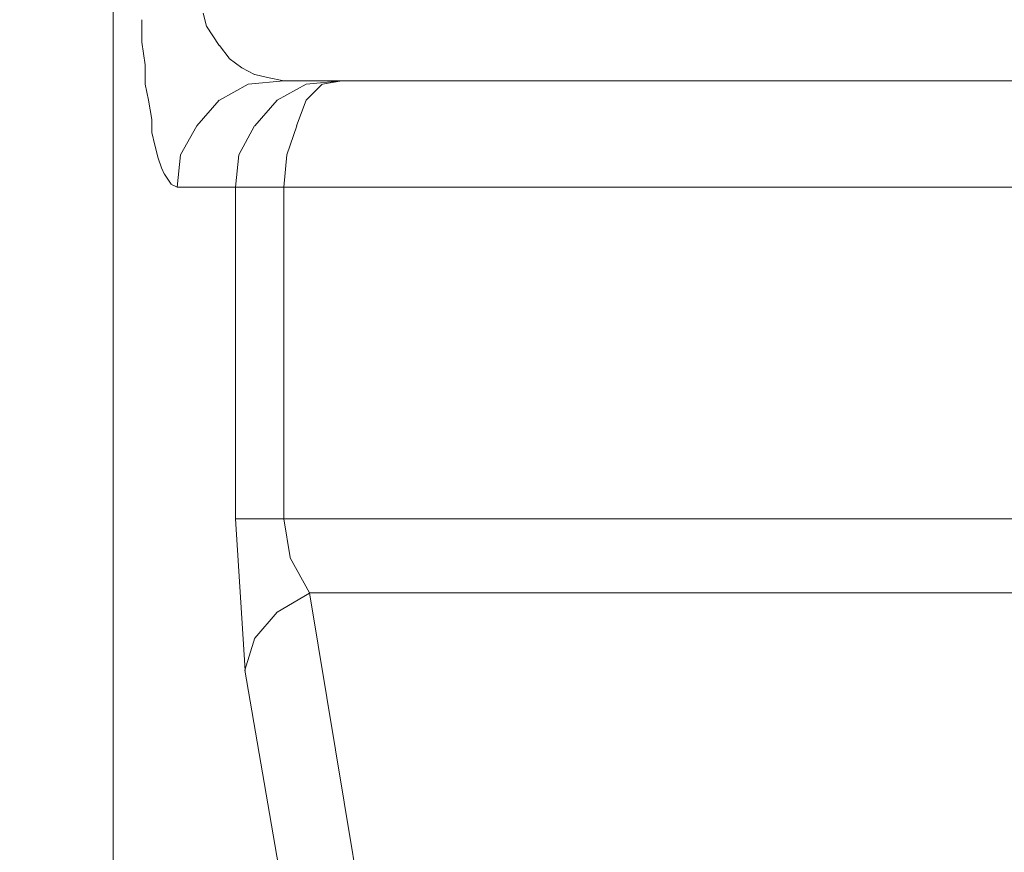
# Model space of a CAD drawing. Units: centimetres. Extents: x -5.7 to 8.5, y -8.3 to 6.9.
# Drawn here: x -4.8 to -4.8, y 1.9 to 2 of the extents above; entities that cross this region are included whole.
import ezdxf
from ezdxf.lldxf.tags import DXFTag

# ---------------------------------------------------------------- set-up
doc = ezdxf.new("R2010")
doc.units = ezdxf.units.CM
doc.header["$MEASUREMENT"] = 0
doc.layers.add('Layer 1', color=7, linetype='Continuous')
tags = doc.linetypes.add('New Line8403', pattern=[1, 0.5, -0.5]).pattern_tags.tags
tags[6:7] = [DXFTag(74, 4), DXFTag(75, 0), DXFTag(340, '0'), DXFTag(46, 1.0), DXFTag(50, 0.0), DXFTag(44, 0.0), DXFTag(45, 0.0)]
tags[4:5] = [DXFTag(74, 4), DXFTag(75, 0), DXFTag(340, '0'), DXFTag(46, 1.0), DXFTag(50, 0.0), DXFTag(44, 0.0), DXFTag(45, 0.0)]
tags = doc.linetypes.add('New Line8895', pattern=[1, 0.5, -0.5]).pattern_tags.tags
tags[6:7] = [DXFTag(74, 4), DXFTag(75, 0), DXFTag(340, '0'), DXFTag(46, 1.0), DXFTag(50, 0.0), DXFTag(44, 0.0), DXFTag(45, 0.0)]
tags[4:5] = [DXFTag(74, 4), DXFTag(75, 0), DXFTag(340, '0'), DXFTag(46, 1.0), DXFTag(50, 0.0), DXFTag(44, 0.0), DXFTag(45, 0.0)]
tags = doc.linetypes.add('New Line9009', pattern=[1, 0.5, -0.5]).pattern_tags.tags
tags[6:7] = [DXFTag(74, 4), DXFTag(75, 0), DXFTag(340, '0'), DXFTag(46, 1.0), DXFTag(50, 0.0), DXFTag(44, 0.0), DXFTag(45, 0.0)]
tags[4:5] = [DXFTag(74, 4), DXFTag(75, 0), DXFTag(340, '0'), DXFTag(46, 1.0), DXFTag(50, 0.0), DXFTag(44, 0.0), DXFTag(45, 0.0)]
tags = doc.linetypes.add('New Line9010', pattern=[1, 0.5, -0.5]).pattern_tags.tags
tags[6:7] = [DXFTag(74, 4), DXFTag(75, 0), DXFTag(340, '0'), DXFTag(46, 1.0), DXFTag(50, 0.0), DXFTag(44, 0.0), DXFTag(45, 0.0)]
tags[4:5] = [DXFTag(74, 4), DXFTag(75, 0), DXFTag(340, '0'), DXFTag(46, 1.0), DXFTag(50, 0.0), DXFTag(44, 0.0), DXFTag(45, 0.0)]
tags = doc.linetypes.add('New Line9011', pattern=[1, 0.5, -0.5]).pattern_tags.tags
tags[6:7] = [DXFTag(74, 4), DXFTag(75, 0), DXFTag(340, '0'), DXFTag(46, 1.0), DXFTag(50, 0.0), DXFTag(44, 0.0), DXFTag(45, 0.0)]
tags[4:5] = [DXFTag(74, 4), DXFTag(75, 0), DXFTag(340, '0'), DXFTag(46, 1.0), DXFTag(50, 0.0), DXFTag(44, 0.0), DXFTag(45, 0.0)]
tags = doc.linetypes.add('New Line9029', pattern=[1, 0.5, -0.5]).pattern_tags.tags
tags[6:7] = [DXFTag(74, 4), DXFTag(75, 0), DXFTag(340, '0'), DXFTag(46, 1.0), DXFTag(50, 0.0), DXFTag(44, 0.0), DXFTag(45, 0.0)]
tags[4:5] = [DXFTag(74, 4), DXFTag(75, 0), DXFTag(340, '0'), DXFTag(46, 1.0), DXFTag(50, 0.0), DXFTag(44, 0.0), DXFTag(45, 0.0)]
tags = doc.linetypes.add('New Line9030', pattern=[1, 0.5, -0.5]).pattern_tags.tags
tags[6:7] = [DXFTag(74, 4), DXFTag(75, 0), DXFTag(340, '0'), DXFTag(46, 1.0), DXFTag(50, 0.0), DXFTag(44, 0.0), DXFTag(45, 0.0)]
tags[4:5] = [DXFTag(74, 4), DXFTag(75, 0), DXFTag(340, '0'), DXFTag(46, 1.0), DXFTag(50, 0.0), DXFTag(44, 0.0), DXFTag(45, 0.0)]
tags = doc.linetypes.add('New Line9031', pattern=[1, 0.5, -0.5]).pattern_tags.tags
tags[6:7] = [DXFTag(74, 4), DXFTag(75, 0), DXFTag(340, '0'), DXFTag(46, 1.0), DXFTag(50, 0.0), DXFTag(44, 0.0), DXFTag(45, 0.0)]
tags[4:5] = [DXFTag(74, 4), DXFTag(75, 0), DXFTag(340, '0'), DXFTag(46, 1.0), DXFTag(50, 0.0), DXFTag(44, 0.0), DXFTag(45, 0.0)]
tags = doc.linetypes.add('New Line9032', pattern=[1, 0.5, -0.5]).pattern_tags.tags
tags[6:7] = [DXFTag(74, 4), DXFTag(75, 0), DXFTag(340, '0'), DXFTag(46, 1.0), DXFTag(50, 0.0), DXFTag(44, 0.0), DXFTag(45, 0.0)]
tags[4:5] = [DXFTag(74, 4), DXFTag(75, 0), DXFTag(340, '0'), DXFTag(46, 1.0), DXFTag(50, 0.0), DXFTag(44, 0.0), DXFTag(45, 0.0)]
tags = doc.linetypes.add('New Line9033', pattern=[1, 0.5, -0.5]).pattern_tags.tags
tags[6:7] = [DXFTag(74, 4), DXFTag(75, 0), DXFTag(340, '0'), DXFTag(46, 1.0), DXFTag(50, 0.0), DXFTag(44, 0.0), DXFTag(45, 0.0)]
tags[4:5] = [DXFTag(74, 4), DXFTag(75, 0), DXFTag(340, '0'), DXFTag(46, 1.0), DXFTag(50, 0.0), DXFTag(44, 0.0), DXFTag(45, 0.0)]
tags = doc.linetypes.add('New Line9034', pattern=[1, 0.5, -0.5]).pattern_tags.tags
tags[6:7] = [DXFTag(74, 4), DXFTag(75, 0), DXFTag(340, '0'), DXFTag(46, 1.0), DXFTag(50, 0.0), DXFTag(44, 0.0), DXFTag(45, 0.0)]
tags[4:5] = [DXFTag(74, 4), DXFTag(75, 0), DXFTag(340, '0'), DXFTag(46, 1.0), DXFTag(50, 0.0), DXFTag(44, 0.0), DXFTag(45, 0.0)]
tags = doc.linetypes.add('New Line9044', pattern=[1, 0.5, -0.5]).pattern_tags.tags
tags[6:7] = [DXFTag(74, 4), DXFTag(75, 0), DXFTag(340, '0'), DXFTag(46, 1.0), DXFTag(50, 0.0), DXFTag(44, 0.0), DXFTag(45, 0.0)]
tags[4:5] = [DXFTag(74, 4), DXFTag(75, 0), DXFTag(340, '0'), DXFTag(46, 1.0), DXFTag(50, 0.0), DXFTag(44, 0.0), DXFTag(45, 0.0)]
tags = doc.linetypes.add('New Line9045', pattern=[1, 0.5, -0.5]).pattern_tags.tags
tags[6:7] = [DXFTag(74, 4), DXFTag(75, 0), DXFTag(340, '0'), DXFTag(46, 1.0), DXFTag(50, 0.0), DXFTag(44, 0.0), DXFTag(45, 0.0)]
tags[4:5] = [DXFTag(74, 4), DXFTag(75, 0), DXFTag(340, '0'), DXFTag(46, 1.0), DXFTag(50, 0.0), DXFTag(44, 0.0), DXFTag(45, 0.0)]
tags = doc.linetypes.add('New Line9046', pattern=[1, 0.5, -0.5]).pattern_tags.tags
tags[6:7] = [DXFTag(74, 4), DXFTag(75, 0), DXFTag(340, '0'), DXFTag(46, 1.0), DXFTag(50, 0.0), DXFTag(44, 0.0), DXFTag(45, 0.0)]
tags[4:5] = [DXFTag(74, 4), DXFTag(75, 0), DXFTag(340, '0'), DXFTag(46, 1.0), DXFTag(50, 0.0), DXFTag(44, 0.0), DXFTag(45, 0.0)]
tags = doc.linetypes.add('New Line9047', pattern=[1, 0.5, -0.5]).pattern_tags.tags
tags[6:7] = [DXFTag(74, 4), DXFTag(75, 0), DXFTag(340, '0'), DXFTag(46, 1.0), DXFTag(50, 0.0), DXFTag(44, 0.0), DXFTag(45, 0.0)]
tags[4:5] = [DXFTag(74, 4), DXFTag(75, 0), DXFTag(340, '0'), DXFTag(46, 1.0), DXFTag(50, 0.0), DXFTag(44, 0.0), DXFTag(45, 0.0)]
tags = doc.linetypes.add('New Line9048', pattern=[1, 0.5, -0.5]).pattern_tags.tags
tags[6:7] = [DXFTag(74, 4), DXFTag(75, 0), DXFTag(340, '0'), DXFTag(46, 1.0), DXFTag(50, 0.0), DXFTag(44, 0.0), DXFTag(45, 0.0)]
tags[4:5] = [DXFTag(74, 4), DXFTag(75, 0), DXFTag(340, '0'), DXFTag(46, 1.0), DXFTag(50, 0.0), DXFTag(44, 0.0), DXFTag(45, 0.0)]
tags = doc.linetypes.add('New Line9049', pattern=[1, 0.5, -0.5]).pattern_tags.tags
tags[6:7] = [DXFTag(74, 4), DXFTag(75, 0), DXFTag(340, '0'), DXFTag(46, 1.0), DXFTag(50, 0.0), DXFTag(44, 0.0), DXFTag(45, 0.0)]
tags[4:5] = [DXFTag(74, 4), DXFTag(75, 0), DXFTag(340, '0'), DXFTag(46, 1.0), DXFTag(50, 0.0), DXFTag(44, 0.0), DXFTag(45, 0.0)]
tags = doc.linetypes.add('New Line9050', pattern=[1, 0.5, -0.5]).pattern_tags.tags
tags[6:7] = [DXFTag(74, 4), DXFTag(75, 0), DXFTag(340, '0'), DXFTag(46, 1.0), DXFTag(50, 0.0), DXFTag(44, 0.0), DXFTag(45, 0.0)]
tags[4:5] = [DXFTag(74, 4), DXFTag(75, 0), DXFTag(340, '0'), DXFTag(46, 1.0), DXFTag(50, 0.0), DXFTag(44, 0.0), DXFTag(45, 0.0)]
tags = doc.linetypes.add('New Line9051', pattern=[1, 0.5, -0.5]).pattern_tags.tags
tags[6:7] = [DXFTag(74, 4), DXFTag(75, 0), DXFTag(340, '0'), DXFTag(46, 1.0), DXFTag(50, 0.0), DXFTag(44, 0.0), DXFTag(45, 0.0)]
tags[4:5] = [DXFTag(74, 4), DXFTag(75, 0), DXFTag(340, '0'), DXFTag(46, 1.0), DXFTag(50, 0.0), DXFTag(44, 0.0), DXFTag(45, 0.0)]
tags = doc.linetypes.add('New Line9052', pattern=[1, 0.5, -0.5]).pattern_tags.tags
tags[6:7] = [DXFTag(74, 4), DXFTag(75, 0), DXFTag(340, '0'), DXFTag(46, 1.0), DXFTag(50, 0.0), DXFTag(44, 0.0), DXFTag(45, 0.0)]
tags[4:5] = [DXFTag(74, 4), DXFTag(75, 0), DXFTag(340, '0'), DXFTag(46, 1.0), DXFTag(50, 0.0), DXFTag(44, 0.0), DXFTag(45, 0.0)]
tags = doc.linetypes.add('New Line9053', pattern=[1, 0.5, -0.5]).pattern_tags.tags
tags[6:7] = [DXFTag(74, 4), DXFTag(75, 0), DXFTag(340, '0'), DXFTag(46, 1.0), DXFTag(50, 0.0), DXFTag(44, 0.0), DXFTag(45, 0.0)]
tags[4:5] = [DXFTag(74, 4), DXFTag(75, 0), DXFTag(340, '0'), DXFTag(46, 1.0), DXFTag(50, 0.0), DXFTag(44, 0.0), DXFTag(45, 0.0)]
tags = doc.linetypes.add('New Line9054', pattern=[1, 0.5, -0.5]).pattern_tags.tags
tags[6:7] = [DXFTag(74, 4), DXFTag(75, 0), DXFTag(340, '0'), DXFTag(46, 1.0), DXFTag(50, 0.0), DXFTag(44, 0.0), DXFTag(45, 0.0)]
tags[4:5] = [DXFTag(74, 4), DXFTag(75, 0), DXFTag(340, '0'), DXFTag(46, 1.0), DXFTag(50, 0.0), DXFTag(44, 0.0), DXFTag(45, 0.0)]
tags = doc.linetypes.add('New Line9055', pattern=[1, 0.5, -0.5]).pattern_tags.tags
tags[6:7] = [DXFTag(74, 4), DXFTag(75, 0), DXFTag(340, '0'), DXFTag(46, 1.0), DXFTag(50, 0.0), DXFTag(44, 0.0), DXFTag(45, 0.0)]
tags[4:5] = [DXFTag(74, 4), DXFTag(75, 0), DXFTag(340, '0'), DXFTag(46, 1.0), DXFTag(50, 0.0), DXFTag(44, 0.0), DXFTag(45, 0.0)]
tags = doc.linetypes.add('New Line9059', pattern=[1, 0.5, -0.5]).pattern_tags.tags
tags[6:7] = [DXFTag(74, 4), DXFTag(75, 0), DXFTag(340, '0'), DXFTag(46, 1.0), DXFTag(50, 0.0), DXFTag(44, 0.0), DXFTag(45, 0.0)]
tags[4:5] = [DXFTag(74, 4), DXFTag(75, 0), DXFTag(340, '0'), DXFTag(46, 1.0), DXFTag(50, 0.0), DXFTag(44, 0.0), DXFTag(45, 0.0)]
tags = doc.linetypes.add('New Line9060', pattern=[1, 0.5, -0.5]).pattern_tags.tags
tags[6:7] = [DXFTag(74, 4), DXFTag(75, 0), DXFTag(340, '0'), DXFTag(46, 1.0), DXFTag(50, 0.0), DXFTag(44, 0.0), DXFTag(45, 0.0)]
tags[4:5] = [DXFTag(74, 4), DXFTag(75, 0), DXFTag(340, '0'), DXFTag(46, 1.0), DXFTag(50, 0.0), DXFTag(44, 0.0), DXFTag(45, 0.0)]
tags = doc.linetypes.add('New Line9063', pattern=[1, 0.5, -0.5]).pattern_tags.tags
tags[6:7] = [DXFTag(74, 4), DXFTag(75, 0), DXFTag(340, '0'), DXFTag(46, 1.0), DXFTag(50, 0.0), DXFTag(44, 0.0), DXFTag(45, 0.0)]
tags[4:5] = [DXFTag(74, 4), DXFTag(75, 0), DXFTag(340, '0'), DXFTag(46, 1.0), DXFTag(50, 0.0), DXFTag(44, 0.0), DXFTag(45, 0.0)]
tags = doc.linetypes.add('New Line9081', pattern=[1, 0.5, -0.5]).pattern_tags.tags
tags[6:7] = [DXFTag(74, 4), DXFTag(75, 0), DXFTag(340, '0'), DXFTag(46, 1.0), DXFTag(50, 0.0), DXFTag(44, 0.0), DXFTag(45, 0.0)]
tags[4:5] = [DXFTag(74, 4), DXFTag(75, 0), DXFTag(340, '0'), DXFTag(46, 1.0), DXFTag(50, 0.0), DXFTag(44, 0.0), DXFTag(45, 0.0)]
tags = doc.linetypes.add('New Line9082', pattern=[1, 0.5, -0.5]).pattern_tags.tags
tags[6:7] = [DXFTag(74, 4), DXFTag(75, 0), DXFTag(340, '0'), DXFTag(46, 1.0), DXFTag(50, 0.0), DXFTag(44, 0.0), DXFTag(45, 0.0)]
tags[4:5] = [DXFTag(74, 4), DXFTag(75, 0), DXFTag(340, '0'), DXFTag(46, 1.0), DXFTag(50, 0.0), DXFTag(44, 0.0), DXFTag(45, 0.0)]
tags = doc.linetypes.add('New Line9083', pattern=[1, 0.5, -0.5]).pattern_tags.tags
tags[6:7] = [DXFTag(74, 4), DXFTag(75, 0), DXFTag(340, '0'), DXFTag(46, 1.0), DXFTag(50, 0.0), DXFTag(44, 0.0), DXFTag(45, 0.0)]
tags[4:5] = [DXFTag(74, 4), DXFTag(75, 0), DXFTag(340, '0'), DXFTag(46, 1.0), DXFTag(50, 0.0), DXFTag(44, 0.0), DXFTag(45, 0.0)]
tags = doc.linetypes.add('New Line9084', pattern=[1, 0.5, -0.5]).pattern_tags.tags
tags[6:7] = [DXFTag(74, 4), DXFTag(75, 0), DXFTag(340, '0'), DXFTag(46, 1.0), DXFTag(50, 0.0), DXFTag(44, 0.0), DXFTag(45, 0.0)]
tags[4:5] = [DXFTag(74, 4), DXFTag(75, 0), DXFTag(340, '0'), DXFTag(46, 1.0), DXFTag(50, 0.0), DXFTag(44, 0.0), DXFTag(45, 0.0)]
tags = doc.linetypes.add('New Line9085', pattern=[1, 0.5, -0.5]).pattern_tags.tags
tags[6:7] = [DXFTag(74, 4), DXFTag(75, 0), DXFTag(340, '0'), DXFTag(46, 1.0), DXFTag(50, 0.0), DXFTag(44, 0.0), DXFTag(45, 0.0)]
tags[4:5] = [DXFTag(74, 4), DXFTag(75, 0), DXFTag(340, '0'), DXFTag(46, 1.0), DXFTag(50, 0.0), DXFTag(44, 0.0), DXFTag(45, 0.0)]
tags = doc.linetypes.add('New Line9086', pattern=[1, 0.5, -0.5]).pattern_tags.tags
tags[6:7] = [DXFTag(74, 4), DXFTag(75, 0), DXFTag(340, '0'), DXFTag(46, 1.0), DXFTag(50, 0.0), DXFTag(44, 0.0), DXFTag(45, 0.0)]
tags[4:5] = [DXFTag(74, 4), DXFTag(75, 0), DXFTag(340, '0'), DXFTag(46, 1.0), DXFTag(50, 0.0), DXFTag(44, 0.0), DXFTag(45, 0.0)]
tags = doc.linetypes.add('New Line9087', pattern=[1, 0.5, -0.5]).pattern_tags.tags
tags[6:7] = [DXFTag(74, 4), DXFTag(75, 0), DXFTag(340, '0'), DXFTag(46, 1.0), DXFTag(50, 0.0), DXFTag(44, 0.0), DXFTag(45, 0.0)]
tags[4:5] = [DXFTag(74, 4), DXFTag(75, 0), DXFTag(340, '0'), DXFTag(46, 1.0), DXFTag(50, 0.0), DXFTag(44, 0.0), DXFTag(45, 0.0)]
tags = doc.linetypes.add('New Line9089', pattern=[1, 0.5, -0.5]).pattern_tags.tags
tags[6:7] = [DXFTag(74, 4), DXFTag(75, 0), DXFTag(340, '0'), DXFTag(46, 1.0), DXFTag(50, 0.0), DXFTag(44, 0.0), DXFTag(45, 0.0)]
tags[4:5] = [DXFTag(74, 4), DXFTag(75, 0), DXFTag(340, '0'), DXFTag(46, 1.0), DXFTag(50, 0.0), DXFTag(44, 0.0), DXFTag(45, 0.0)]
tags = doc.linetypes.add('New Line9090', pattern=[1, 0.5, -0.5]).pattern_tags.tags
tags[6:7] = [DXFTag(74, 4), DXFTag(75, 0), DXFTag(340, '0'), DXFTag(46, 1.0), DXFTag(50, 0.0), DXFTag(44, 0.0), DXFTag(45, 0.0)]
tags[4:5] = [DXFTag(74, 4), DXFTag(75, 0), DXFTag(340, '0'), DXFTag(46, 1.0), DXFTag(50, 0.0), DXFTag(44, 0.0), DXFTag(45, 0.0)]
tags = doc.linetypes.add('New Line9091', pattern=[1, 0.5, -0.5]).pattern_tags.tags
tags[6:7] = [DXFTag(74, 4), DXFTag(75, 0), DXFTag(340, '0'), DXFTag(46, 1.0), DXFTag(50, 0.0), DXFTag(44, 0.0), DXFTag(45, 0.0)]
tags[4:5] = [DXFTag(74, 4), DXFTag(75, 0), DXFTag(340, '0'), DXFTag(46, 1.0), DXFTag(50, 0.0), DXFTag(44, 0.0), DXFTag(45, 0.0)]
tags = doc.linetypes.add('New Line9092', pattern=[1, 0.5, -0.5]).pattern_tags.tags
tags[6:7] = [DXFTag(74, 4), DXFTag(75, 0), DXFTag(340, '0'), DXFTag(46, 1.0), DXFTag(50, 0.0), DXFTag(44, 0.0), DXFTag(45, 0.0)]
tags[4:5] = [DXFTag(74, 4), DXFTag(75, 0), DXFTag(340, '0'), DXFTag(46, 1.0), DXFTag(50, 0.0), DXFTag(44, 0.0), DXFTag(45, 0.0)]
tags = doc.linetypes.add('New Line9093', pattern=[1, 0.5, -0.5]).pattern_tags.tags
tags[6:7] = [DXFTag(74, 4), DXFTag(75, 0), DXFTag(340, '0'), DXFTag(46, 1.0), DXFTag(50, 0.0), DXFTag(44, 0.0), DXFTag(45, 0.0)]
tags[4:5] = [DXFTag(74, 4), DXFTag(75, 0), DXFTag(340, '0'), DXFTag(46, 1.0), DXFTag(50, 0.0), DXFTag(44, 0.0), DXFTag(45, 0.0)]
tags = doc.linetypes.add('New Line9094', pattern=[1, 0.5, -0.5]).pattern_tags.tags
tags[6:7] = [DXFTag(74, 4), DXFTag(75, 0), DXFTag(340, '0'), DXFTag(46, 1.0), DXFTag(50, 0.0), DXFTag(44, 0.0), DXFTag(45, 0.0)]
tags[4:5] = [DXFTag(74, 4), DXFTag(75, 0), DXFTag(340, '0'), DXFTag(46, 1.0), DXFTag(50, 0.0), DXFTag(44, 0.0), DXFTag(45, 0.0)]
tags = doc.linetypes.add('New Line9095', pattern=[1, 0.5, -0.5]).pattern_tags.tags
tags[6:7] = [DXFTag(74, 4), DXFTag(75, 0), DXFTag(340, '0'), DXFTag(46, 1.0), DXFTag(50, 0.0), DXFTag(44, 0.0), DXFTag(45, 0.0)]
tags[4:5] = [DXFTag(74, 4), DXFTag(75, 0), DXFTag(340, '0'), DXFTag(46, 1.0), DXFTag(50, 0.0), DXFTag(44, 0.0), DXFTag(45, 0.0)]
tags = doc.linetypes.add('New Line9096', pattern=[1, 0.5, -0.5]).pattern_tags.tags
tags[6:7] = [DXFTag(74, 4), DXFTag(75, 0), DXFTag(340, '0'), DXFTag(46, 1.0), DXFTag(50, 0.0), DXFTag(44, 0.0), DXFTag(45, 0.0)]
tags[4:5] = [DXFTag(74, 4), DXFTag(75, 0), DXFTag(340, '0'), DXFTag(46, 1.0), DXFTag(50, 0.0), DXFTag(44, 0.0), DXFTag(45, 0.0)]
tags = doc.linetypes.add('New Line9097', pattern=[1, 0.5, -0.5]).pattern_tags.tags
tags[6:7] = [DXFTag(74, 4), DXFTag(75, 0), DXFTag(340, '0'), DXFTag(46, 1.0), DXFTag(50, 0.0), DXFTag(44, 0.0), DXFTag(45, 0.0)]
tags[4:5] = [DXFTag(74, 4), DXFTag(75, 0), DXFTag(340, '0'), DXFTag(46, 1.0), DXFTag(50, 0.0), DXFTag(44, 0.0), DXFTag(45, 0.0)]
tags = doc.linetypes.add('New Line9098', pattern=[1, 0.5, -0.5]).pattern_tags.tags
tags[6:7] = [DXFTag(74, 4), DXFTag(75, 0), DXFTag(340, '0'), DXFTag(46, 1.0), DXFTag(50, 0.0), DXFTag(44, 0.0), DXFTag(45, 0.0)]
tags[4:5] = [DXFTag(74, 4), DXFTag(75, 0), DXFTag(340, '0'), DXFTag(46, 1.0), DXFTag(50, 0.0), DXFTag(44, 0.0), DXFTag(45, 0.0)]
tags = doc.linetypes.add('New Line9099', pattern=[1, 0.5, -0.5]).pattern_tags.tags
tags[6:7] = [DXFTag(74, 4), DXFTag(75, 0), DXFTag(340, '0'), DXFTag(46, 1.0), DXFTag(50, 0.0), DXFTag(44, 0.0), DXFTag(45, 0.0)]
tags[4:5] = [DXFTag(74, 4), DXFTag(75, 0), DXFTag(340, '0'), DXFTag(46, 1.0), DXFTag(50, 0.0), DXFTag(44, 0.0), DXFTag(45, 0.0)]
tags = doc.linetypes.add('New Line9100', pattern=[1, 0.5, -0.5]).pattern_tags.tags
tags[6:7] = [DXFTag(74, 4), DXFTag(75, 0), DXFTag(340, '0'), DXFTag(46, 1.0), DXFTag(50, 0.0), DXFTag(44, 0.0), DXFTag(45, 0.0)]
tags[4:5] = [DXFTag(74, 4), DXFTag(75, 0), DXFTag(340, '0'), DXFTag(46, 1.0), DXFTag(50, 0.0), DXFTag(44, 0.0), DXFTag(45, 0.0)]
tags = doc.linetypes.add('New Line9101', pattern=[1, 0.5, -0.5]).pattern_tags.tags
tags[6:7] = [DXFTag(74, 4), DXFTag(75, 0), DXFTag(340, '0'), DXFTag(46, 1.0), DXFTag(50, 0.0), DXFTag(44, 0.0), DXFTag(45, 0.0)]
tags[4:5] = [DXFTag(74, 4), DXFTag(75, 0), DXFTag(340, '0'), DXFTag(46, 1.0), DXFTag(50, 0.0), DXFTag(44, 0.0), DXFTag(45, 0.0)]
tags = doc.linetypes.add('New Line9102', pattern=[1, 0.5, -0.5]).pattern_tags.tags
tags[6:7] = [DXFTag(74, 4), DXFTag(75, 0), DXFTag(340, '0'), DXFTag(46, 1.0), DXFTag(50, 0.0), DXFTag(44, 0.0), DXFTag(45, 0.0)]
tags[4:5] = [DXFTag(74, 4), DXFTag(75, 0), DXFTag(340, '0'), DXFTag(46, 1.0), DXFTag(50, 0.0), DXFTag(44, 0.0), DXFTag(45, 0.0)]
tags = doc.linetypes.add('New Line9103', pattern=[1, 0.5, -0.5]).pattern_tags.tags
tags[6:7] = [DXFTag(74, 4), DXFTag(75, 0), DXFTag(340, '0'), DXFTag(46, 1.0), DXFTag(50, 0.0), DXFTag(44, 0.0), DXFTag(45, 0.0)]
tags[4:5] = [DXFTag(74, 4), DXFTag(75, 0), DXFTag(340, '0'), DXFTag(46, 1.0), DXFTag(50, 0.0), DXFTag(44, 0.0), DXFTag(45, 0.0)]
tags = doc.linetypes.add('New Line9104', pattern=[1, 0.5, -0.5]).pattern_tags.tags
tags[6:7] = [DXFTag(74, 4), DXFTag(75, 0), DXFTag(340, '0'), DXFTag(46, 1.0), DXFTag(50, 0.0), DXFTag(44, 0.0), DXFTag(45, 0.0)]
tags[4:5] = [DXFTag(74, 4), DXFTag(75, 0), DXFTag(340, '0'), DXFTag(46, 1.0), DXFTag(50, 0.0), DXFTag(44, 0.0), DXFTag(45, 0.0)]
tags = doc.linetypes.add('New Line9105', pattern=[1, 0.5, -0.5]).pattern_tags.tags
tags[6:7] = [DXFTag(74, 4), DXFTag(75, 0), DXFTag(340, '0'), DXFTag(46, 1.0), DXFTag(50, 0.0), DXFTag(44, 0.0), DXFTag(45, 0.0)]
tags[4:5] = [DXFTag(74, 4), DXFTag(75, 0), DXFTag(340, '0'), DXFTag(46, 1.0), DXFTag(50, 0.0), DXFTag(44, 0.0), DXFTag(45, 0.0)]
tags = doc.linetypes.add('New Line9106', pattern=[1, 0.5, -0.5]).pattern_tags.tags
tags[6:7] = [DXFTag(74, 4), DXFTag(75, 0), DXFTag(340, '0'), DXFTag(46, 1.0), DXFTag(50, 0.0), DXFTag(44, 0.0), DXFTag(45, 0.0)]
tags[4:5] = [DXFTag(74, 4), DXFTag(75, 0), DXFTag(340, '0'), DXFTag(46, 1.0), DXFTag(50, 0.0), DXFTag(44, 0.0), DXFTag(45, 0.0)]
tags = doc.linetypes.add('New Line9107', pattern=[1, 0.5, -0.5]).pattern_tags.tags
tags[6:7] = [DXFTag(74, 4), DXFTag(75, 0), DXFTag(340, '0'), DXFTag(46, 1.0), DXFTag(50, 0.0), DXFTag(44, 0.0), DXFTag(45, 0.0)]
tags[4:5] = [DXFTag(74, 4), DXFTag(75, 0), DXFTag(340, '0'), DXFTag(46, 1.0), DXFTag(50, 0.0), DXFTag(44, 0.0), DXFTag(45, 0.0)]

msp = doc.modelspace()

# ---------------------------------------------------------------- linework, layer by layer
at = {"layer": 'Layer 1', "lineweight": 20}
msp.add_open_spline([(-5.10881, 3.3441), (-5.10881, 3.3441), (-4.51389, 3.3441), (-4.51389, 3.3441), (-4.51389, 3.3441), (-4.48121, 3.3441), (-4.45447, 3.31737), (-4.45447, 3.28468), (-4.45447, 3.28468), (-4.45447, 3.28468), (-4.45447, 1.14075), (-4.45447, 1.14075), (-4.45447, 1.14075), (-4.45447, 1.10806), (-4.48121, 1.08133), (-4.51389, 1.08133), (-4.51389, 1.08133), (-4.51389, 1.08133), (-5.10881, 1.08133), (-5.10881, 1.08133), (-5.10881, 1.08133), (-5.1415, 1.08133), (-5.16823, 1.10806), (-5.16823, 1.14075), (-5.16823, 1.14075), (-5.16823, 1.14075), (-5.16823, 3.28468), (-5.16823, 3.28468), (-5.16823, 3.28468), (-5.16823, 3.31737), (-5.1415, 3.3441), (-5.10881, 3.3441)], degree=3, knots=[0, 0, 0, 0, 0.111111, 0.111111, 0.111111, 0.111111, 0.222222, 0.222222, 0.222222, 0.222222, 0.333333, 0.333333, 0.333333, 0.333333, 0.444444, 0.444444, 0.444444, 0.444444, 0.555556, 0.555556, 0.555556, 0.555556, 0.666667, 0.666667, 0.666667, 0.666667, 0.777778, 0.777778, 0.777778, 0.777778, 1, 1, 1, 1], dxfattribs=at)
at = {"layer": 'Layer 1', "color": 250, "linetype": 'New Line8403', "lineweight": 9}
msp.add_open_spline([(-4.79872, 1.9415), (-4.79872, 1.9415), (-4.79872, 2.00526), (-4.79872, 2.00526)], degree=3, dxfattribs=at)
at = {"layer": 'Layer 1', "color": 250, "linetype": 'New Line9081', "lineweight": 9}
msp.add_open_spline([(-4.79385, 1.99449), (-4.79385, 1.99449), (-4.79368, 1.9938), (-4.79368, 1.9938)], degree=3, dxfattribs=at)
at = {"layer": 'Layer 1', "color": 250, "linetype": 'New Line9055', "lineweight": 9}
msp.add_open_spline([(-4.79716, 1.99293), (-4.79716, 1.99293), (-4.79716, 1.99414), (-4.79716, 1.99414)], degree=3, dxfattribs=at)
at = {"layer": 'Layer 1', "color": 250, "linetype": 'New Line9082', "lineweight": 9}
msp.add_open_spline([(-4.79368, 1.9938), (-4.79368, 1.9938), (-4.79299, 1.99276), (-4.79299, 1.99276)], degree=3, dxfattribs=at)
at = {"layer": 'Layer 1', "color": 250, "linetype": 'New Line9054', "lineweight": 9}
msp.add_open_spline([(-4.79698, 1.99171), (-4.79698, 1.99171), (-4.79716, 1.99293), (-4.79716, 1.99293)], degree=3, dxfattribs=at)
at = {"layer": 'Layer 1', "color": 250, "linetype": 'New Line9083', "lineweight": 9}
msp.add_open_spline([(-4.79298, 1.99275), (-4.79298, 1.99275), (-4.79246, 1.99207), (-4.79246, 1.99207)], degree=3, dxfattribs=at)
at = {"layer": 'Layer 1', "color": 250, "linetype": 'New Line9053', "lineweight": 9}
msp.add_open_spline([(-4.79698, 1.99067), (-4.79698, 1.99067), (-4.79698, 1.99171), (-4.79698, 1.99171)], degree=3, dxfattribs=at)
at = {"layer": 'Layer 1', "color": 250, "linetype": 'New Line9084', "lineweight": 9}
msp.add_open_spline([(-4.79246, 1.99206), (-4.79246, 1.99206), (-4.79177, 1.99154), (-4.79177, 1.99154)], degree=3, dxfattribs=at)
at = {"layer": 'Layer 1', "color": 250, "linetype": 'New Line9085', "lineweight": 9}
msp.add_open_spline([(-4.79177, 1.99154), (-4.79177, 1.99154), (-4.79108, 1.99119), (-4.79108, 1.99119)], degree=3, dxfattribs=at)
at = {"layer": 'Layer 1', "color": 250, "linetype": 'New Line9086', "lineweight": 9}
msp.add_open_spline([(-4.79107, 1.99119), (-4.79107, 1.99119), (-4.79038, 1.99102), (-4.79038, 1.99102)], degree=3, dxfattribs=at)
at = {"layer": 'Layer 1', "color": 250, "linetype": 'New Line9052', "lineweight": 9}
msp.add_open_spline([(-4.79681, 1.9898), (-4.79681, 1.9898), (-4.79698, 1.99067), (-4.79698, 1.99067)], degree=3, dxfattribs=at)
at = {"layer": 'Layer 1', "color": 250, "linetype": 'New Line9092', "lineweight": 9}
msp.add_open_spline([(-4.79298, 1.9898), (-4.79298, 1.9898), (-4.79142, 1.99067), (-4.79142, 1.99067)], degree=3, dxfattribs=at)
at = {"layer": 'Layer 1', "color": 250, "linetype": 'New Line9093', "lineweight": 9}
msp.add_open_spline([(-4.79142, 1.99067), (-4.79142, 1.99067), (-4.78951, 1.99085), (-4.78951, 1.99085)], degree=3, dxfattribs=at)
at = {"layer": 'Layer 1', "color": 250, "linetype": 'New Line9087', "lineweight": 9}
msp.add_open_spline([(-4.79038, 1.99102), (-4.79038, 1.99102), (-4.78951, 1.99084), (-4.78951, 1.99084)], degree=3, dxfattribs=at)
at = {"layer": 'Layer 1', "color": 250, "linetype": 'New Line9102', "lineweight": 9}
msp.add_open_spline([(-4.78986, 1.9898), (-4.78986, 1.9898), (-4.78829, 1.99067), (-4.78829, 1.99067)], degree=3, dxfattribs=at)
at = {"layer": 'Layer 1', "color": 250, "linetype": 'New Line9034', "lineweight": 9}
msp.add_open_spline([(-4.78951, 1.99084), (-4.78951, 1.99084), (-4.60324, 1.99084), (-4.60324, 1.99084)], degree=3, dxfattribs=at)
at = {"layer": 'Layer 1', "color": 250, "linetype": 'New Line9103', "lineweight": 9}
msp.add_open_spline([(-4.7883, 1.99067), (-4.7883, 1.99067), (-4.78638, 1.99085), (-4.78638, 1.99085)], degree=3, dxfattribs=at)
at = {"layer": 'Layer 1', "color": 250, "linetype": 'New Line9095', "lineweight": 9}
msp.add_open_spline([(-4.78743, 1.99067), (-4.78743, 1.99067), (-4.78829, 1.9898), (-4.78829, 1.9898)], degree=3, dxfattribs=at)
at = {"layer": 'Layer 1', "color": 250, "linetype": 'New Line9094', "lineweight": 9}
msp.add_open_spline([(-4.78638, 1.99084), (-4.78638, 1.99084), (-4.78742, 1.99067), (-4.78742, 1.99067)], degree=3, dxfattribs=at)
at = {"layer": 'Layer 1', "color": 250, "linetype": 'New Line9051', "lineweight": 9}
msp.add_open_spline([(-4.79663, 1.98876), (-4.79663, 1.98876), (-4.79681, 1.9898), (-4.79681, 1.9898)], degree=3, dxfattribs=at)
at = {"layer": 'Layer 1', "color": 250, "linetype": 'New Line9091', "lineweight": 9}
msp.add_open_spline([(-4.7942, 1.98841), (-4.7942, 1.98841), (-4.79299, 1.9898), (-4.79299, 1.9898)], degree=3, dxfattribs=at)
at = {"layer": 'Layer 1', "color": 250, "linetype": 'New Line9101', "lineweight": 9}
msp.add_open_spline([(-4.79107, 1.98841), (-4.79107, 1.98841), (-4.78986, 1.9898), (-4.78986, 1.9898)], degree=3, dxfattribs=at)
at = {"layer": 'Layer 1', "color": 250, "linetype": 'New Line9096', "lineweight": 9}
msp.add_open_spline([(-4.7883, 1.9898), (-4.7883, 1.9898), (-4.78882, 1.98841), (-4.78882, 1.98841)], degree=3, dxfattribs=at)
at = {"layer": 'Layer 1', "color": 250, "linetype": 'New Line9050', "lineweight": 9}
msp.add_open_spline([(-4.79663, 1.98806), (-4.79663, 1.98806), (-4.79663, 1.98875), (-4.79663, 1.98875)], degree=3, dxfattribs=at)
at = {"layer": 'Layer 1', "color": 250, "linetype": 'New Line9049', "lineweight": 9}
msp.add_open_spline([(-4.79646, 1.98737), (-4.79646, 1.98737), (-4.79663, 1.98806), (-4.79663, 1.98806)], degree=3, dxfattribs=at)
at = {"layer": 'Layer 1', "color": 250, "linetype": 'New Line9090', "lineweight": 9}
msp.add_open_spline([(-4.79507, 1.98685), (-4.79507, 1.98685), (-4.7942, 1.98841), (-4.7942, 1.98841)], degree=3, dxfattribs=at)
at = {"layer": 'Layer 1', "color": 250, "linetype": 'New Line9100', "lineweight": 9}
msp.add_open_spline([(-4.79194, 1.98685), (-4.79194, 1.98685), (-4.79108, 1.98841), (-4.79108, 1.98841)], degree=3, dxfattribs=at)
at = {"layer": 'Layer 1', "color": 250, "linetype": 'New Line9097', "lineweight": 9}
msp.add_open_spline([(-4.78881, 1.98841), (-4.78881, 1.98841), (-4.78934, 1.98685), (-4.78934, 1.98685)], degree=3, dxfattribs=at)
at = {"layer": 'Layer 1', "color": 250, "linetype": 'New Line9048', "lineweight": 9}
msp.add_open_spline([(-4.79629, 1.98667), (-4.79629, 1.98667), (-4.79646, 1.98737), (-4.79646, 1.98737)], degree=3, dxfattribs=at)
at = {"layer": 'Layer 1', "color": 250, "linetype": 'New Line9047', "lineweight": 9}
msp.add_open_spline([(-4.79611, 1.98615), (-4.79611, 1.98615), (-4.79629, 1.98668), (-4.79629, 1.98668)], degree=3, dxfattribs=at)
at = {"layer": 'Layer 1', "color": 250, "linetype": 'New Line9089', "lineweight": 9}
msp.add_open_spline([(-4.79525, 1.98511), (-4.79525, 1.98511), (-4.79507, 1.98685), (-4.79507, 1.98685)], degree=3, dxfattribs=at)
at = {"layer": 'Layer 1', "color": 250, "linetype": 'New Line9099', "lineweight": 9}
msp.add_open_spline([(-4.79212, 1.98511), (-4.79212, 1.98511), (-4.79194, 1.98685), (-4.79194, 1.98685)], degree=3, dxfattribs=at)
at = {"layer": 'Layer 1', "color": 250, "linetype": 'New Line9098', "lineweight": 9}
msp.add_open_spline([(-4.78934, 1.98685), (-4.78934, 1.98685), (-4.78951, 1.98511), (-4.78951, 1.98511)], degree=3, dxfattribs=at)
at = {"layer": 'Layer 1', "color": 250, "linetype": 'New Line9046', "lineweight": 9}
msp.add_open_spline([(-4.79594, 1.9858), (-4.79594, 1.9858), (-4.79611, 1.98615), (-4.79611, 1.98615)], degree=3, dxfattribs=at)
at = {"layer": 'Layer 1', "color": 250, "linetype": 'New Line9045', "lineweight": 9}
msp.add_open_spline([(-4.79559, 1.98528), (-4.79559, 1.98528), (-4.79594, 1.98581), (-4.79594, 1.98581)], degree=3, dxfattribs=at)
at = {"layer": 'Layer 1', "color": 250, "linetype": 'New Line9044', "lineweight": 9}
msp.add_open_spline([(-4.79525, 1.98511), (-4.79525, 1.98511), (-4.7956, 1.98528), (-4.7956, 1.98528)], degree=3, dxfattribs=at)
at = {"layer": 'Layer 1', "color": 250, "linetype": 'New Line9059', "lineweight": 9}
msp.add_open_spline([(-4.79525, 1.98511), (-4.79525, 1.98511), (-4.79211, 1.98511), (-4.79211, 1.98511)], degree=3, dxfattribs=at)
at = {"layer": 'Layer 1', "color": 250, "linetype": 'New Line9060', "lineweight": 9}
msp.add_open_spline([(-4.79212, 1.98511), (-4.79212, 1.98511), (-4.79212, 1.96721), (-4.79212, 1.96721)], degree=3, dxfattribs=at)
at = {"layer": 'Layer 1', "color": 250, "linetype": 'New Line9104', "lineweight": 9}
msp.add_open_spline([(-4.79212, 1.98511), (-4.79212, 1.98511), (-4.78951, 1.98511), (-4.78951, 1.98511)], degree=3, dxfattribs=at)
at = {"layer": 'Layer 1', "color": 250, "linetype": 'New Line9009', "lineweight": 9}
msp.add_open_spline([(-4.78951, 1.96721), (-4.78951, 1.96721), (-4.78951, 1.98511), (-4.78951, 1.98511)], degree=3, dxfattribs=at)
at = {"layer": 'Layer 1', "color": 250, "linetype": 'New Line9010', "lineweight": 9}
msp.add_open_spline([(-4.78951, 1.98511), (-4.78951, 1.98511), (-4.63383, 1.98511), (-4.63383, 1.98511)], degree=3, dxfattribs=at)
at = {"layer": 'Layer 1', "color": 250, "linetype": 'New Line9063', "lineweight": 9}
msp.add_open_spline([(-4.79212, 1.96721), (-4.79212, 1.96721), (-4.79159, 1.95904), (-4.79159, 1.95904)], degree=3, dxfattribs=at)
at = {"layer": 'Layer 1', "color": 250, "linetype": 'New Line9105', "lineweight": 9}
msp.add_open_spline([(-4.79212, 1.96721), (-4.79212, 1.96721), (-4.78951, 1.96721), (-4.78951, 1.96721)], degree=3, dxfattribs=at)
at = {"layer": 'Layer 1', "color": 250, "linetype": 'New Line9011', "lineweight": 9}
msp.add_open_spline([(-4.6366, 1.96721), (-4.6366, 1.96721), (-4.78951, 1.96721), (-4.78951, 1.96721)], degree=3, dxfattribs=at)
at = {"layer": 'Layer 1', "color": 250, "linetype": 'New Line9107', "lineweight": 9}
msp.add_open_spline([(-4.78916, 1.96513), (-4.78916, 1.96513), (-4.78951, 1.96721), (-4.78951, 1.96721)], degree=3, dxfattribs=at)
at = {"layer": 'Layer 1', "color": 250, "linetype": 'New Line9106', "lineweight": 9}
msp.add_open_spline([(-4.78812, 1.96322), (-4.78812, 1.96322), (-4.78916, 1.96512), (-4.78916, 1.96512)], degree=3, dxfattribs=at)
at = {"layer": 'Layer 1', "color": 250, "linetype": 'New Line9033', "lineweight": 9}
msp.add_open_spline([(-4.78986, 1.96218), (-4.78986, 1.96218), (-4.78812, 1.96321), (-4.78812, 1.96321)], degree=3, dxfattribs=at)
at = {"layer": 'Layer 1', "color": 250, "linetype": 'New Line8895', "lineweight": 9}
msp.add_open_spline([(-4.78343, 1.93489), (-4.78343, 1.93489), (-4.78812, 1.96322), (-4.78812, 1.96322)], degree=3, dxfattribs=at)
at = {"layer": 'Layer 1', "color": 250, "linetype": 'New Line9029', "lineweight": 9}
msp.add_open_spline([(-4.78812, 1.96322), (-4.78812, 1.96322), (-4.63799, 1.96322), (-4.63799, 1.96322)], degree=3, dxfattribs=at)
at = {"layer": 'Layer 1', "color": 250, "linetype": 'New Line9032', "lineweight": 9}
msp.add_open_spline([(-4.79107, 1.96078), (-4.79107, 1.96078), (-4.78986, 1.96218), (-4.78986, 1.96218)], degree=3, dxfattribs=at)
at = {"layer": 'Layer 1', "color": 250, "linetype": 'New Line9031', "lineweight": 9}
msp.add_open_spline([(-4.7916, 1.95905), (-4.7916, 1.95905), (-4.79107, 1.96079), (-4.79107, 1.96079)], degree=3, dxfattribs=at)
at = {"layer": 'Layer 1', "color": 250, "linetype": 'New Line9030', "lineweight": 9}
msp.add_open_spline([(-4.7916, 1.95905), (-4.7916, 1.95905), (-4.78673, 1.93072), (-4.78673, 1.93072)], degree=3, dxfattribs=at)

doc.saveas('drawing.dxf')
